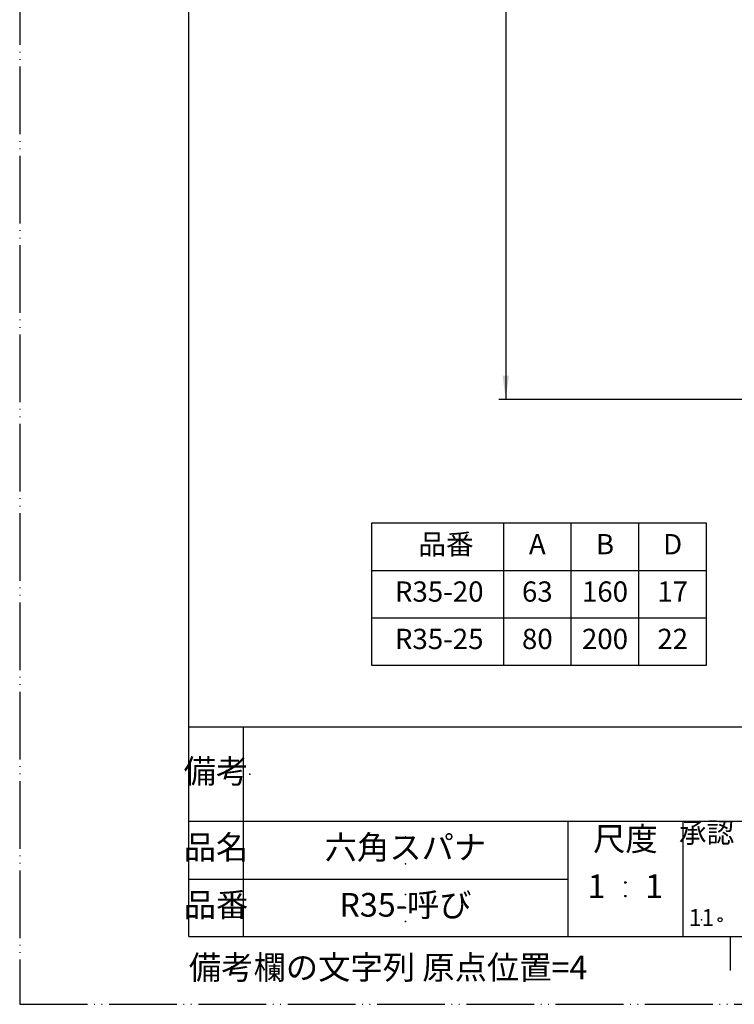
# Model space of a CAD drawing. Units: millimetres. Extents: x 0 to 210, y 0 to 297.
# Drawn here: x 0 to 106, y 0 to 146 of the extents above; entities that cross this region are included whole.
import ezdxf

# ---------------------------------------------------------------- set-up
doc = ezdxf.new("R2010")
doc.units = ezdxf.units.MM
doc.linetypes.add('DOT_CENTER', pattern=[14, 12, -1, 0, -1])
doc.linetypes.add('PHANTOM', pattern=[13, 10, -1, 0, -1, 0, -1])
doc.layers.add('1', color=7, linetype='Continuous')
doc.styles.add('CONVERTER_11', font='MS Mincho.ttf', dxfattribs={"width": 0.89})
doc.styles.add('CONVERTER_12', font='txt.shx', dxfattribs={"width": 0.9})
doc.dimstyles.new('ME10_DIM_12', dxfattribs={"dimtxt": 3.5, "dimasz": 3.5, "dimexe": 1, "dimexo": 0, "dimgap": 1, "dimtad": 1, "dimdsep": 46, "dimtxsty": 'CONVERTER_12', "dimsah": 1, "dimcen": 0.09, "dimclrd": 2, "dimclre": 2, "dimclrt": 7, "dimadec": 0, "dimazin": 0, "dimtfac": 1, "dimtdec": 4, "dimtix": 1, "dimtmove": 0, "dimatfit": 3, "dimfxl": 1, "dimtolj": 1, "dimtzin": 0, "dimarcsym": 0})

# ---------------------------------------------------------------- blocks, each defined once
blk = doc.blocks.new('開示A4')
at = {"layer": '1', "color": 4, "linetype": 'PHANTOM'}
for p, q in [((0, 297), (0, 0)), ((0, 0), (210, 0))]:
    blk.add_line(p, q, dxfattribs=at)
at = {"layer": '1', "color": 7, "linetype": 'Continuous'}
for p, q in [((25, 10), (25, 148.5)), ((25, 41), (200, 41)), ((200, 27), (25, 27)), ((25, 10), (105, 10)), ((105, 10), (200, 10))]:
    blk.add_line(p, q, dxfattribs=at)
at = {"layer": '1', "color": 2, "linetype": 'Continuous'}
for p, q in [((33, 41), (33, 27)), ((33, 27), (33, 10)), ((81, 27), (81, 10)), ((98, 27), (98, 10)), ((25, 18.5), (81, 18.5)), ((105, 10), (105, 5))]:
    blk.add_line(p, q, dxfattribs=at)
at = {"layer": '1', "color": 7, "linetype": 'DOT_CENTER'}
for centre in [(89.5, 18), (89.5, 16)]:
    blk.add_circle(centre, 0.1, dxfattribs=at)
at = {"layer": '1', "color": 7, "linetype": 'Continuous'}
blk.add_circle((103.5, 12.5), 0.3, dxfattribs=at)
at = {"layer": '1', "color": 4}
for p in [(34, 34), (57, 24.75), (57, 22.75), (57, 20.75), (57, 16.25), (85.25, 17), (93.75, 17), (57, 14.25), (57, 12.25), (100.75, 12.5)]:
    blk.add_point(p, dxfattribs=at)
at = {"layer": '1', "color": 2, "attachment_point": 5, "style": 'CONVERTER_11'}
for s, insert, char_height, line_spacing_factor in [('備考', (29, 34), 3.5, 0.454545), ('尺度', (89.5, 24), 3.5, 0.545455), ('承認', (101.5, 25), 3, 0.590909), ('品名', (29, 22.75), 3.5, 0.727273), ('品番', (29, 14.25), 3.5, 0.727273)]:
    blk.add_mtext(s, dxfattribs=dict(at, insert=insert, char_height=char_height, line_spacing_factor=line_spacing_factor))
at = {"layer": '1', "color": 250, "insert": (25, 5), "char_height": 3.5, "attachment_point": 4, "line_spacing_factor": 0.545455, "style": 'CONVERTER_11'}
blk.add_mtext('備考欄の文字列 原点位置=4', dxfattribs=at)
blk = doc.blocks.new('開示A4枠')
at = {"layer": '1'}
blk.add_blockref('開示A4', (0, 0), dxfattribs=at)
blk = doc.blocks.new('*D5')
at = {"layer": '1', "color": 2, "linetype": 'Continuous'}
for p, q in [((81.82, 249.41), (70.82, 249.41)), ((71.82, 249.41), (71.82, 89.4)), ((144.82, 89.4), (70.82, 89.4))]:
    blk.add_line(p, q, dxfattribs=at)
at = {"layer": '1', "color": 2}
for points in [[(72.29, 245.91), (71.36, 245.91), (71.82, 249.41)], [(71.36, 92.9), (72.29, 92.9), (71.82, 89.4)]]:
    blk.add_solid(points, dxfattribs=at)
at = {"layer": '1', "color": 7, "insert": (70.82, 168.27), "char_height": 3.5, "attachment_point": 7, "rotation": 90, "line_spacing_factor": 0.60024, "style": 'CONVERTER_12'}
blk.add_mtext('B', dxfattribs=at)

msp = doc.modelspace()

# ---------------------------------------------------------------- linework, layer by layer
at = {"layer": '1', "color": 7, "linetype": 'Continuous'}
for p, q in [((101.489, 71.116), (51.989, 71.116)), ((51.989, 71.116), (51.989, 50.116)), ((101.489, 64.116), (101.489, 71.116)), ((101.489, 57.116), (101.489, 64.116)), ((101.489, 50.116), (101.489, 57.116)), ((51.989, 50.116), (101.489, 50.116))]:
    msp.add_line(p, q, dxfattribs=at)
at = {"layer": '1', "color": 2, "linetype": 'Continuous'}
for p, q in [((71.489, 71.116), (71.489, 50.116)), ((81.489, 50.116), (81.489, 71.116)), ((91.489, 50.116), (91.489, 71.116)), ((51.989, 64.116), (101.489, 64.116)), ((51.989, 57.116), (101.489, 57.116))]:
    msp.add_line(p, q, dxfattribs=at)

# ---------------------------------------------------------------- block references
msp.add_blockref('開示A4枠', (0, 0))

# ---------------------------------------------------------------- texts
at = {"layer": '1', "color": 7, "insert": (62.989, 67.616), "char_height": 3, "attachment_point": 5, "style": 'CONVERTER_11'}
msp.add_mtext('品番', dxfattribs=at)
at = {"layer": '1', "color": 7, "attachment_point": 5}
for s, insert, char_height, line_spacing_factor, style in [('A', (76.489, 67.616), 3, 1.320528, 'CONVERTER_12'), ('B', (86.489, 67.616), 3, 1.320528, 'CONVERTER_12'), ('D', (96.489, 67.616), 3, 1.320528, 'CONVERTER_12'), ('R35-20', (61.989, 60.616), 3, 1.320528, 'CONVERTER_12'), ('63', (76.489, 60.616), 3, 1.320528, 'CONVERTER_12'), ('160', (86.489, 60.616), 3, 1.320528, 'CONVERTER_12'), ('17', (96.489, 60.616), 3, 1.320528, 'CONVERTER_12'), ('R35-25', (61.989, 53.616), 3, 1.320528, 'CONVERTER_12'), ('80', (76.489, 53.616), 3, 1.320528, 'CONVERTER_12'), ('200', (86.489, 53.616), 3, 1.320528, 'CONVERTER_12'), ('22', (96.489, 53.616), 3, 1.320528, 'CONVERTER_12'), ('六角スパナ', (57, 22.75), 3.5, 0.545455, 'CONVERTER_11'), ('1', (85.25, 17), 3.5, 0.720288, 'CONVERTER_12'), ('1', (93.75, 17), 3.5, 0.720288, 'CONVERTER_12'), ('R35-呼び', (57, 14.25), 3.5, 0.545455, 'CONVERTER_11'), ('11', (100.75, 12.5), 2.5, 0.720288, 'CONVERTER_12')]:
    msp.add_mtext(s, dxfattribs=dict(at, insert=insert, char_height=char_height, line_spacing_factor=line_spacing_factor, style=style))

# ---------------------------------------------------------------- dimensions: what is measured, and where the dimension line sits
at = {"layer": '1'}
dim = msp.add_linear_dim(base=(71.824, 249.406), p1=(144.824, 89.403), p2=(81.824, 249.406), angle=90, text='B', dimstyle='ME10_DIM_12', dxfattribs=at)
dim.commit()
dim.dimension.update_dxf_attribs({"geometry": '*D5', "text_midpoint": (69.074, 169.404), "text_rotation": 90})

doc.saveas('drawing.dxf')
